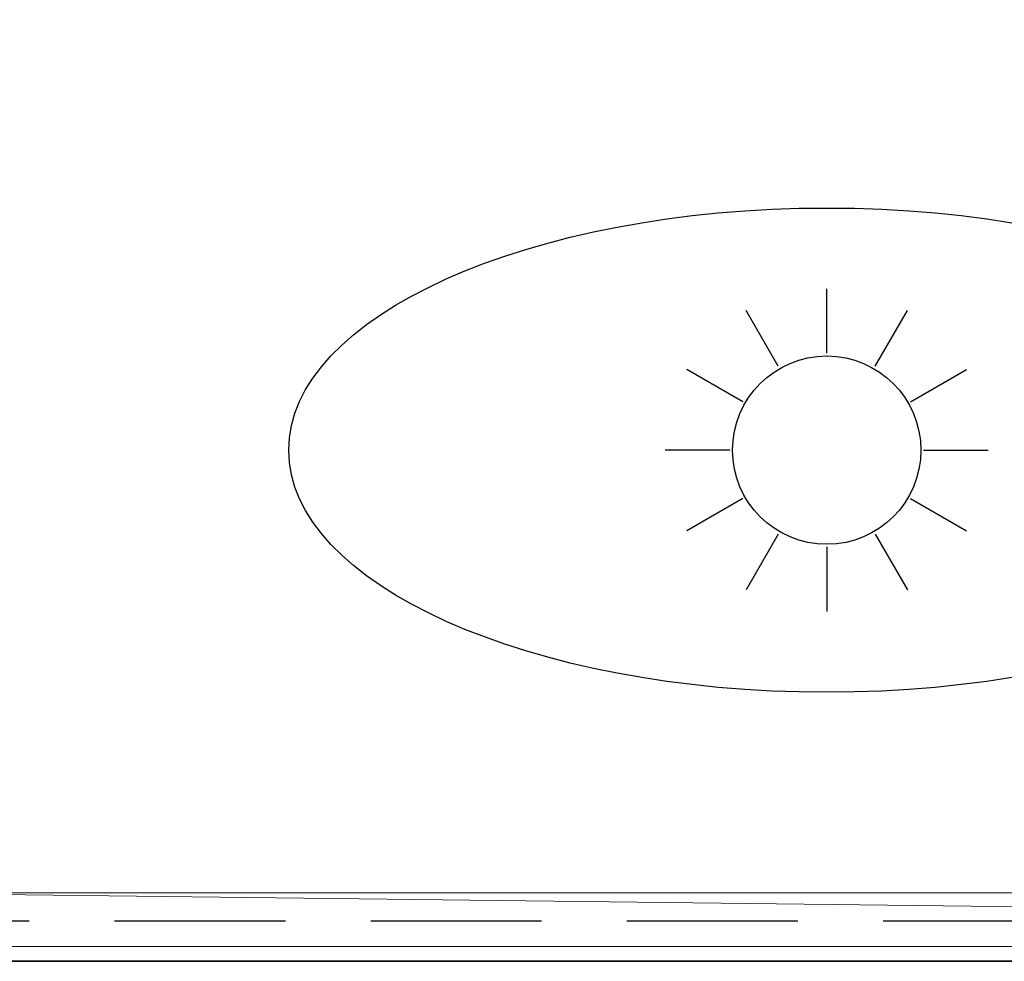
# Model space of a CAD drawing. Units: millimetres. Extents: x -1 to 1201, y -701 to 1.
# Drawn here: x 600 to 966, y -700 to -350 of the extents above; entities that cross this region are included whole.
import ezdxf

# ---------------------------------------------------------------- set-up
doc = ezdxf.new("R2010")
doc.units = ezdxf.units.MM
doc.linetypes.add('NASCOSTA', pattern=[9.525, 6.35, -3.175])
for name, color, linetype in [('IQ_200_2D', 1, 'Continuous'), ('IQ_200_3D', 1, 'Continuous'), ('IQ_204_2D', 7, 'Continuous')]:
    doc.layers.add(name, color=color, linetype=linetype)

msp = doc.modelspace()

# ---------------------------------------------------------------- linework, layer by layer
at = {"layer": 'IQ_200_2D'}
msp.add_line((1200, -700), (0, -700), dxfattribs=at)
at = {"layer": 'IQ_204_2D'}
for p, q in [((900, -474), (900, -450)), ((882, -478.82), (870, -458.04)), ((918, -478.82), (930, -458.04)), ((868.82, -492), (848.04, -480)), ((931.18, -492), (951.96, -480)), ((864, -510), (840, -510)), ((936, -510), (960, -510)), ((868.82, -528), (848.04, -540)), ((931.18, -528), (951.96, -540)), ((882, -541.18), (870, -561.96)), ((918, -541.18), (930, -561.96)), ((900, -546), (900, -570))]:
    msp.add_line(p, q, dxfattribs=at)
at = {"layer": 'IQ_204_2D', "linetype": 'NASCOSTA', "ltscale": 10}
msp.add_line((540, -685), (1200, -685), dxfattribs=at)
at = {"layer": 'IQ_204_2D'}
msp.add_circle((900, -510), 35, dxfattribs=at)
msp.add_ellipse((900, -510), major_axis=(200, 0), ratio=0.45, dxfattribs=at)

# ---------------------------------------------------------------- meshes
at = {"layer": 'IQ_200_3D'}
mesh = msp.add_polyface(dxfattribs=at)
corners = [(1200, -700, 850), (0, -700, 850), (0, 0, 850), (1200, 0, 850)]
mesh.append_faces([[corners[k] for k in face] for face in [(0, 1, 2, 3)]])
at = {"layer": 'IQ_200_3D', "lineweight": 9}
mesh = msp.add_polyface(dxfattribs=at)
corners = [(1194.5, -5.5, 850), (5.5, -5.5, 850), (5.5, -694.5, 850), (55.5, -694.5, 850), (55.5, -55.5, 850), (1144.5, -55.5, 850), (1144.5, -694.5, 850), (1194.5, -694.5, 850)]
mesh.append_faces([[corners[k] for k in face] for face in [(4, 1, 2, 3)]], dxfattribs={"vtx0": -1})
mesh.append_faces([[corners[k] for k in face] for face in [(7, 0, 5, 6)]], dxfattribs={"vtx1": -1})
mesh.append_faces([[corners[k] for k in face] for face in [(4, 5, 0, 1)]], dxfattribs={"vtx1": -1, "vtx3": -1})
mesh = msp.add_polyface(dxfattribs=at)
corners = [(1194.5, -694.5, 150), (5.5, -694.5, 150), (5.5, -5.5, 150), (1194.5, -5.5, 150)]
mesh.append_faces([[corners[k] for k in face] for face in [(0, 1, 2, 3)]])
at = {"layer": 'IQ_200_3D'}
mesh = msp.add_polyface(dxfattribs=at)
corners = [(1200, -700, 900), (1200, -23, 900), (0, -23, 900), (0, -700, 900)]
mesh.append_faces([[corners[k] for k in face] for face in [(0, 1, 2, 3)]])
at = {"layer": 'IQ_200_3D', "lineweight": 9}
mesh = msp.add_polyface(dxfattribs=at)
corners = [(55.5, -55.5, 200), (55.5, -694.5, 200), (1144.5, -694.5, 200), (1144.5, -55.5, 200)]
mesh.append_faces([[corners[k] for k in face] for face in [(0, 1, 2, 3)]])
mesh = msp.add_polyface(dxfattribs=at)
corners = [(1024.5, -674.5, 200), (1024.5, -694.5, 200), (1019.5, -694.5, 200), (1019.5, -680.16, 200), (1005.34, -680.16, 200), (984.86, -694.5, 200), (540, -694.5, 200), (540, -674.5, 200)]
mesh.append_faces([[corners[k] for k in face] for face in [(3, 0, 1, 2), (7, 4, 5, 6)]], dxfattribs={"vtx0": -1})
mesh.append_faces([[corners[k] for k in face] for face in [(0, 3, 4, 7)]], dxfattribs={"vtx0": -1, "vtx2": -1})
mesh = msp.add_polyface(dxfattribs=at)
corners = [(1024.5, -674.5, 850), (540, -674.5, 850), (540, -694.5, 850), (984.86, -694.5, 850), (1005.34, -680.16, 850), (1019.5, -680.16, 850), (1019.5, -694.5, 850), (1024.5, -694.5, 850)]
mesh.append_faces([[corners[k] for k in face] for face in [(3, 4, 1, 2), (7, 0, 5, 6)]], dxfattribs={"vtx1": -1})
mesh.append_faces([[corners[k] for k in face] for face in [(0, 1, 4, 5)]], dxfattribs={"vtx1": -1, "vtx3": -1})
mesh = msp.add_polyface(dxfattribs=at)
corners = [(540, -674.5, 850), (1024.5, -674.5, 850), (1024.5, -674.5, 200), (540, -674.5, 200)]
mesh.append_faces([[corners[k] for k in face] for face in [(0, 1, 2, 3)]])
mesh = msp.add_polyface(dxfattribs=at)
corners = [(5.5, -694.5, 150), (1194.5, -694.5, 150), (1194.5, -694.5, 850), (1144.5, -694.5, 850), (1144.5, -694.5, 200), (55.5, -694.5, 200), (55.5, -694.5, 850), (5.5, -694.5, 850)]
mesh.append_faces([[corners[k] for k in face] for face in [(4, 5, 0, 1)]], dxfattribs={"vtx1": -1, "vtx3": -1})
mesh.append_faces([[corners[k] for k in face] for face in [(2, 3, 4, 1)]], dxfattribs={"vtx2": -1})
mesh.append_faces([[corners[k] for k in face] for face in [(5, 6, 7, 0)]], dxfattribs={"vtx3": -1})
mesh = msp.add_polyface(dxfattribs=at)
corners = [(984.86, -694.5, 850), (540, -694.5, 850), (540, -694.5, 200), (984.86, -694.5, 200)]
mesh.append_faces([[corners[k] for k in face] for face in [(0, 1, 2, 3)]])
at = {"layer": 'IQ_200_3D'}
mesh = msp.add_polyface(dxfattribs=at)
corners = [(0, -700, 900), (0, -700, 850), (1200, -700, 850), (1200, -700, 900)]
mesh.append_faces([[corners[k] for k in face] for face in [(0, 1, 2, 3)]])

doc.saveas('drawing.dxf')
